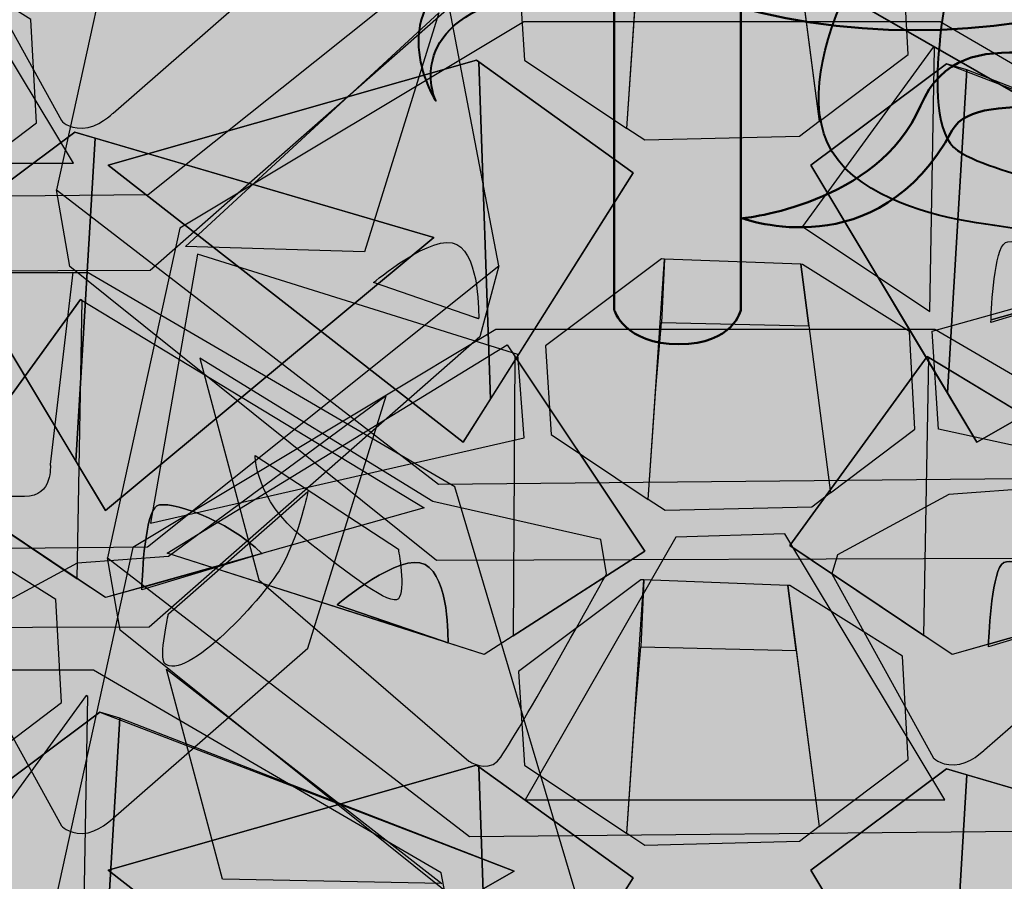
# Model space of a CAD drawing. Units: inches. Extents: x -123 to 718, y 123 to 718.
# Drawn here: x 537 to 583, y 360 to 401 of the extents above; entities that cross this region are included whole.
import ezdxf

# ---------------------------------------------------------------- set-up
doc = ezdxf.new("R2010")
doc.units = ezdxf.units.IN
doc.header["$MEASUREMENT"] = 0
doc.layers.add('Calque 1', color=7, linetype='Continuous')

# ---------------------------------------------------------------- blocks, each defined once
blk = doc.blocks.new('block 3')
at = {"layer": 'Calque 1', "true_color": 0x848484}
h = blk.add_hatch(color=252, dxfattribs=at)
h.dxf.hatch_style = 2
h.paths.add_polyline_path([(556.295, 406.051), (538.942, 416.174), (518.154, 416.174), (500.982, 405.871), (497.366, 389.421), (515.442, 375.503), (542.918, 375.774), (559.548, 389.06)])
h.paths.add_polyline_path([(516.618, 377.491), (499.807, 390.596), (517.25, 395.568), (524.661, 390.235)])
h.paths.add_polyline_path([(517.612, 400.809), (502.609, 405.599), (518.697, 415.451), (525.204, 405.69)])
h.paths.add_polyline_path([(538.58, 414.909), (554.848, 405.057), (539.755, 400.809), (532.072, 405.961)])
h.paths.add_polyline_path([(540.93, 377.491), (533.067, 390.596), (539.484, 395.386), (556.476, 390.415)])
h.paths.add_polyline_path([(524.362, 392.333), (524.734, 397.876), (525.023, 401.171), (532.376, 400.998), (533.469, 392.664), (532.525, 391.952), (525.204, 391.771)])
at = {"layer": 'Calque 1', "true_color": 0x5c5c5c}
h = blk.add_hatch(color=251, dxfattribs=at)
h.dxf.hatch_style = 2
h.paths.add_polyline_path([(537.405, 400.719), (532.072, 404.063), (531.974, 404.067), (533.469, 392.664), (537.676, 395.838)])
at = {"layer": 'Calque 1', "true_color": 0x272727}
h = blk.add_hatch(color=250, dxfattribs=at)
h.dxf.hatch_style = 2
h.paths.add_polyline_path([(539.484, 395.386), (533.067, 390.596), (539.528, 379.827), (540.445, 395.106)])
at = {"layer": 'Calque 1', "true_color": 0x5c5c5c}
h = blk.add_hatch(color=251, dxfattribs=at)
h.dxf.hatch_style = 2
h.paths.add_polyline_path([(556.476, 390.415), (540.445, 395.106), (539.528, 379.827), (540.93, 377.491)])
at = {"layer": 'Calque 1', "true_color": 0x848484}
h = blk.add_hatch(color=252, dxfattribs=at)
h.dxf.hatch_style = 2
h.paths.add_polyline_path([(559.548, 389.06), (558.645, 385.716), (543.009, 371.978), (515.353, 371.887), (497.999, 385.806), (497.366, 389.421), (515.442, 375.503), (542.918, 375.774)])
h = blk.add_hatch(color=252, dxfattribs=at)
h.dxf.hatch_style = 2
edge = h.paths.add_edge_path()
edge.add_spline(control_points=[(539.598, 375.007), (539.598, 375.007), (543.912, 375.322), (543.912, 375.322), (543.912, 375.322), (554.216, 382.914), (554.216, 382.914), (554.216, 382.914), (550.51, 370.984), (550.51, 370.984), (550.51, 370.984), (541.291, 362.94), (541.291, 362.94), (541.291, 362.94), (540.569, 362.217), (539.845, 362.217), (539.123, 362.217), (538.852, 362.578), (538.852, 362.578), (538.852, 362.578), (534.061, 371.255), (534.061, 371.255), (534.061, 371.255), (534.333, 372.159), (534.333, 372.159), (534.333, 372.159), (539.598, 375.007), (539.598, 375.007)], knot_values=[0, 0, 0, 0, 1, 1, 1, 2, 2, 2, 3, 3, 3, 4, 4, 4, 5, 5, 5, 6, 6, 6, 7, 7, 7, 8, 8, 8, 9, 9, 9, 9], degree=3, periodic=1)
edge = h.paths.add_edge_path()
edge.add_spline(control_points=[(543.732, 370.261), (544.682, 369.31), (548.522, 373.424), (549.335, 374.96), (550.148, 376.497), (550.51, 378.395), (550.51, 378.395), (550.51, 378.395), (543.912, 372.61), (543.912, 372.61), (543.912, 372.61), (543.461, 370.531), (543.732, 370.261)], knot_values=[0, 0, 0, 0, 1, 1, 1, 2, 2, 2, 3, 3, 3, 4, 4, 4, 4], degree=3, periodic=1)
at = {"layer": 'Calque 1', "color": 250, "lineweight": 30, "true_color": 0x1a171b}
for points in [[(556.295, 406.051), (538.942, 416.174), (518.154, 416.174), (500.982, 405.871), (497.366, 389.421), (515.442, 375.503), (542.918, 375.774), (559.548, 389.06), (556.295, 406.051)], [(537.405, 400.719), (532.072, 404.063), (531.974, 404.067), (533.469, 392.664), (537.676, 395.838), (537.405, 400.719)], [(539.484, 395.386), (533.067, 390.596), (539.528, 379.827), (540.445, 395.106), (539.484, 395.386)], [(540.93, 377.491), (533.067, 390.596), (539.484, 395.386), (556.476, 390.415), (540.93, 377.491)], [(556.476, 390.415), (540.445, 395.106), (539.528, 379.827), (540.93, 377.491), (556.476, 390.415)]]:
    blk.add_lwpolyline(points, dxfattribs=at)
at = {"layer": 'Calque 1', "color": 250, "lineweight": 25, "true_color": 0x1a171b}
blk.add_lwpolyline([(559.548, 389.06), (558.645, 385.716), (543.009, 371.978), (515.353, 371.887), (497.999, 385.806), (497.366, 389.421), (515.442, 375.503), (542.918, 375.774), (559.548, 389.06)], dxfattribs=at)
for points, knots in [([(539.598, 375.007), (539.598, 375.007), (543.912, 375.322), (543.912, 375.322), (543.912, 375.322), (554.216, 382.914), (554.216, 382.914), (554.216, 382.914), (550.51, 370.984), (550.51, 370.984), (550.51, 370.984), (541.291, 362.94), (541.291, 362.94), (541.291, 362.94), (540.569, 362.217), (539.845, 362.217), (539.123, 362.217), (538.852, 362.578), (538.852, 362.578), (538.852, 362.578), (534.061, 371.255), (534.061, 371.255), (534.061, 371.255), (534.333, 372.159), (534.333, 372.159), (534.333, 372.159), (539.598, 375.007), (539.598, 375.007)], [0, 0, 0, 0, 1, 1, 1, 2, 2, 2, 3, 3, 3, 4, 4, 4, 5, 5, 5, 6, 6, 6, 7, 7, 7, 8, 8, 8, 9, 9, 9, 9]), ([(543.732, 370.261), (544.682, 369.31), (548.522, 373.424), (549.335, 374.96), (550.148, 376.497), (550.51, 378.395), (550.51, 378.395), (550.51, 378.395), (543.912, 372.61), (543.912, 372.61), (543.912, 372.61), (543.461, 370.531), (543.732, 370.261)], [0, 0, 0, 0, 1, 1, 1, 2, 2, 2, 3, 3, 3, 4, 4, 4, 4])]:
    blk.add_open_spline(points, degree=3, knots=knots, dxfattribs=at)
blk = doc.blocks.new('block 4')
at = {"layer": 'Calque 1', "true_color": 0x848484}
h = blk.add_hatch(color=252, dxfattribs=at)
h.dxf.hatch_style = 2
edge = h.paths.add_edge_path()
edge.add_spline(control_points=[(539.598, 408.365), (539.598, 408.365), (543.912, 408.68), (543.912, 408.68), (543.912, 408.68), (554.216, 416.272), (554.216, 416.272), (554.216, 416.272), (550.51, 404.342), (550.51, 404.342), (550.51, 404.342), (541.291, 396.298), (541.291, 396.298), (541.291, 396.298), (540.569, 395.575), (539.845, 395.575), (539.123, 395.575), (538.852, 395.936), (538.852, 395.936), (538.852, 395.936), (534.061, 404.614), (534.061, 404.614), (534.061, 404.614), (534.333, 405.517), (534.333, 405.517), (534.333, 405.517), (539.598, 408.365), (539.598, 408.365)], knot_values=[0, 0, 0, 0, 1, 1, 1, 2, 2, 2, 3, 3, 3, 4, 4, 4, 5, 5, 5, 6, 6, 6, 7, 7, 7, 8, 8, 8, 9, 9, 9, 9], degree=3, periodic=1)
edge = h.paths.add_edge_path()
edge.add_spline(control_points=[(543.732, 403.619), (544.682, 402.669), (548.522, 406.782), (549.335, 408.318), (550.148, 409.855), (550.51, 411.753), (550.51, 411.753), (550.51, 411.753), (543.912, 405.97), (543.912, 405.97), (543.912, 405.97), (543.461, 403.89), (543.732, 403.619)], knot_values=[0, 0, 0, 0, 1, 1, 1, 2, 2, 2, 3, 3, 3, 4, 4, 4, 4], degree=3, periodic=1)
at = {"layer": 'Calque 1', "color": 250, "lineweight": 25, "true_color": 0x1a171b}
blk.add_open_spline([(539.598, 408.365), (539.598, 408.365), (543.912, 408.68), (543.912, 408.68), (543.912, 408.68), (554.216, 416.272), (554.216, 416.272), (554.216, 416.272), (550.51, 404.342), (550.51, 404.342), (550.51, 404.342), (541.291, 396.298), (541.291, 396.298), (541.291, 396.298), (540.569, 395.575), (539.845, 395.575), (539.123, 395.575), (538.852, 395.936), (538.852, 395.936), (538.852, 395.936), (534.061, 404.614), (534.061, 404.614), (534.061, 404.614), (534.333, 405.517), (534.333, 405.517), (534.333, 405.517), (539.598, 408.365), (539.598, 408.365)], degree=3, knots=[0, 0, 0, 0, 1, 1, 1, 2, 2, 2, 3, 3, 3, 4, 4, 4, 5, 5, 5, 6, 6, 6, 7, 7, 7, 8, 8, 8, 9, 9, 9, 9], dxfattribs=at)
blk = doc.blocks.new('block 2')
at = {"layer": 'Calque 1', "true_color": 0x848484}
h = blk.add_hatch(color=252, dxfattribs=at)
h.dxf.hatch_style = 2
h.paths.add_polyline_path([(555.64, 421.143), (539.192, 430.739), (519.488, 430.739), (503.211, 420.972), (499.784, 405.38), (516.918, 392.188), (542.961, 392.444), (558.724, 405.037)])
h.paths.add_polyline_path([(525.372, 408.14), (525.724, 413.393), (525.999, 416.517), (532.969, 416.353), (534.004, 408.454), (533.11, 407.779), (526.17, 407.608)])
at = {"layer": 'Calque 1', "true_color": 0x272727}
h = blk.add_hatch(color=250, dxfattribs=at)
h.dxf.hatch_style = 2
h.paths.add_polyline_path([(519.551, 393.918), (539.414, 393.918), (531.833, 406.503), (526.678, 406.351)])
at = {"layer": 'Calque 1', "true_color": 0x848484}
h = blk.add_hatch(color=252, dxfattribs=at)
h.dxf.hatch_style = 2
h.paths.add_polyline_path([(558.724, 405.037), (557.868, 401.868), (543.047, 388.846), (516.832, 388.76), (500.383, 401.954), (499.784, 405.38), (516.918, 392.188), (542.961, 392.444)])
h = blk.add_hatch(color=252, dxfattribs=at)
h.dxf.hatch_style = 2
h.paths.add_polyline_path([(556.703, 401.032), (553.19, 389.724), (544.721, 389.976)])
h = blk.add_hatch(color=252, dxfattribs=at)
h.dxf.hatch_style = 2
edge = h.paths.add_edge_path()
edge.add_spline(control_points=[(519.445, 388.733), (519.445, 388.733), (520.484, 379.514), (520.484, 379.514), (520.484, 379.514), (520.825, 378.149), (522.096, 378.149), (524.067, 378.149), (535.742, 378.149), (537.107, 378.149), (538.472, 378.149), (538.32, 379.665), (538.32, 379.665), (538.32, 379.665), (539.381, 388.762), (539.381, 388.762), (539.381, 388.762), (519.445, 388.733), (519.445, 388.733)], knot_values=[0, 0, 0, 0, 1, 1, 1, 2, 2, 2, 3, 3, 3, 4, 4, 4, 5, 5, 5, 6, 6, 6, 6], degree=3, periodic=1)
at = {"layer": 'Calque 1', "color": 250, "lineweight": 30, "true_color": 0x1a171b}
for points in [[(555.64, 421.143), (539.192, 430.739), (519.488, 430.739), (503.211, 420.972), (499.784, 405.38), (516.918, 392.188), (542.961, 392.444), (558.724, 405.037), (555.64, 421.143)], [(519.551, 393.918), (539.414, 393.918), (531.833, 406.503), (526.678, 406.351), (519.551, 393.918)]]:
    blk.add_lwpolyline(points, dxfattribs=at)
at = {"layer": 'Calque 1', "color": 250, "lineweight": 25, "true_color": 0x1a171b}
for points in [[(558.724, 405.037), (557.868, 401.868), (543.047, 388.846), (516.832, 388.76), (500.383, 401.954), (499.784, 405.38), (516.918, 392.188), (542.961, 392.444), (558.724, 405.037)], [(556.703, 401.032), (553.19, 389.724), (544.721, 389.976), (556.703, 401.032)]]:
    blk.add_lwpolyline(points, dxfattribs=at)
blk.add_open_spline([(519.445, 388.733), (519.445, 388.733), (520.484, 379.514), (520.484, 379.514), (520.484, 379.514), (520.825, 378.149), (522.096, 378.149), (524.067, 378.149), (535.742, 378.149), (537.107, 378.149), (538.472, 378.149), (538.32, 379.665), (538.32, 379.665), (538.32, 379.665), (539.381, 388.762), (539.381, 388.762), (539.381, 388.762), (519.445, 388.733), (519.445, 388.733)], degree=3, knots=[0, 0, 0, 0, 1, 1, 1, 2, 2, 2, 3, 3, 3, 4, 4, 4, 5, 5, 5, 6, 6, 6, 6], dxfattribs=at)
at = {"layer": 'Calque 1'}
for name in ['block 4', 'block 3']:
    blk.add_blockref(name, (0, 0), dxfattribs=at)
blk = doc.blocks.new('block 6')
at = {"layer": 'Calque 1', "true_color": 0x848484}
h = blk.add_hatch(color=252, dxfattribs=at)
h.dxf.hatch_style = 2
h.paths.add_polyline_path([(597.544, 375.929), (580.191, 386.052), (559.403, 386.052), (542.231, 375.748), (538.615, 359.299), (556.691, 345.38), (584.167, 345.651), (600.797, 358.937)])
h.paths.add_polyline_path([(557.867, 347.369), (541.055, 360.474), (558.499, 365.445), (565.91, 360.113)])
h.paths.add_polyline_path([(558.861, 370.687), (543.858, 375.477), (559.946, 385.328), (566.453, 375.567)])
h.paths.add_polyline_path([(579.829, 384.786), (596.097, 374.935), (581.004, 370.687), (573.321, 375.838)])
h.paths.add_polyline_path([(582.179, 347.369), (574.316, 360.474), (580.733, 365.264), (597.724, 360.293)])
h.paths.add_polyline_path([(565.611, 362.21), (565.983, 367.753), (566.272, 371.048), (573.625, 370.875), (574.717, 362.542), (573.773, 361.829), (566.453, 361.649)])
at = {"layer": 'Calque 1', "true_color": 0x272727}
h = blk.add_hatch(color=250, dxfattribs=at)
h.dxf.hatch_style = 2
edge = h.paths.add_edge_path()
edge.add_spline(control_points=[(559.946, 385.328), (559.946, 385.328), (543.858, 375.477), (543.858, 375.477), (543.858, 375.477), (556.909, 371.31), (556.909, 371.31), (556.909, 371.31), (551.902, 373.037), (551.902, 373.037), (551.902, 373.037), (554.884, 375.567), (556.059, 374.935), (557.209, 374.315), (557.147, 371.359), (557.144, 371.235), (557.144, 371.235), (558.861, 370.687), (558.861, 370.687), (558.861, 370.687), (560.223, 371.562), (560.223, 371.562), (560.223, 371.562), (560.302, 384.793), (560.302, 384.793), (560.302, 384.793), (559.946, 385.328), (559.946, 385.328)], knot_values=[0, 0, 0, 0, 1, 1, 1, 2, 2, 2, 3, 3, 3, 4, 4, 4, 5, 5, 5, 6, 6, 6, 7, 7, 7, 8, 8, 8, 9, 9, 9, 9], degree=3, periodic=1)
at = {"layer": 'Calque 1', "true_color": 0x5c5c5c}
h = blk.add_hatch(color=251, dxfattribs=at)
h.dxf.hatch_style = 2
h.paths.add_polyline_path([(560.302, 384.793), (560.223, 371.562), (566.453, 375.567)])
at = {"layer": 'Calque 1', "true_color": 0x272727}
h = blk.add_hatch(color=250, dxfattribs=at)
h.dxf.hatch_style = 2
h.paths.add_polyline_path([(579.829, 384.786), (573.321, 375.838), (579.669, 371.582), (579.905, 384.74)])
at = {"layer": 'Calque 1', "true_color": 0x5c5c5c}
h = blk.add_hatch(color=251, dxfattribs=at)
h.dxf.hatch_style = 2
edge = h.paths.add_edge_path()
edge.add_spline(control_points=[(583.444, 375.025), (583.97, 375.325), (586.781, 374.395), (588.41, 372.771), (588.41, 372.771), (596.097, 374.935), (596.097, 374.935), (596.097, 374.935), (579.905, 384.74), (579.905, 384.74), (579.905, 384.74), (579.669, 371.582), (579.669, 371.582), (579.669, 371.582), (581.004, 370.687), (581.004, 370.687), (581.004, 370.687), (582.725, 371.171), (582.725, 371.171), (582.748, 371.803), (582.881, 374.703), (583.444, 375.025)], knot_values=[0, 0, 0, 0, 1, 1, 1, 2, 2, 2, 3, 3, 3, 4, 4, 4, 5, 5, 5, 6, 6, 6, 7, 7, 7, 7], degree=3, periodic=1)
at = {"layer": 'Calque 1', "true_color": 0x272727}
h = blk.add_hatch(color=250, dxfattribs=at)
h.dxf.hatch_style = 2
h.paths.add_polyline_path([(566.272, 374.212), (560.487, 369.874), (560.759, 365.445), (565.611, 362.21), (566.415, 374.206)])
at = {"layer": 'Calque 1', "true_color": 0x6c6c6c}
h = blk.add_hatch(color=251, dxfattribs=at)
h.dxf.hatch_style = 2
h.paths.add_polyline_path([(573.625, 370.875), (573.223, 373.944), (566.415, 374.206), (566.272, 371.048)])
at = {"layer": 'Calque 1', "true_color": 0x5c5c5c}
h = blk.add_hatch(color=251, dxfattribs=at)
h.dxf.hatch_style = 2
h.paths.add_polyline_path([(578.653, 370.596), (573.321, 373.94), (573.223, 373.944), (574.717, 362.542), (578.925, 365.715)])
at = {"layer": 'Calque 1', "true_color": 0x848484}
h = blk.add_hatch(color=252, dxfattribs=at)
h.dxf.hatch_style = 2
edge = h.paths.add_edge_path()
edge.add_spline(control_points=[(582.725, 371.171), (582.722, 371.094), (582.721, 371.048), (582.721, 371.048), (582.721, 371.048), (588.415, 372.766), (588.415, 372.766), (588.413, 372.768), (588.411, 372.769), (588.41, 372.771), (588.41, 372.771), (582.725, 371.171), (582.725, 371.171)], knot_values=[0, 0, 0, 0, 1, 1, 1, 2, 2, 2, 3, 3, 3, 4, 4, 4, 4], degree=3, periodic=1)
h = blk.add_hatch(color=252, dxfattribs=at)
h.dxf.hatch_style = 2
edge = h.paths.add_edge_path()
edge.add_spline(control_points=[(557.143, 371.23), (557.143, 371.23), (557.143, 371.232), (557.144, 371.235), (557.144, 371.235), (556.909, 371.31), (556.909, 371.31), (556.909, 371.31), (557.143, 371.23), (557.143, 371.23)], knot_values=[0, 0, 0, 0, 1, 1, 1, 2, 2, 2, 3, 3, 3, 3], degree=3, periodic=1)
at = {"layer": 'Calque 1', "true_color": 0x272727}
h = blk.add_hatch(color=250, dxfattribs=at)
h.dxf.hatch_style = 2
h.paths.add_polyline_path([(558.499, 365.445), (541.055, 360.474), (557.867, 347.369), (559.153, 349.406), (558.608, 365.366)])
at = {"layer": 'Calque 1', "true_color": 0x5c5c5c}
h = blk.add_hatch(color=251, dxfattribs=at)
h.dxf.hatch_style = 2
h.paths.add_polyline_path([(558.608, 365.366), (559.153, 349.406), (565.91, 360.113)])
at = {"layer": 'Calque 1', "true_color": 0x272727}
h = blk.add_hatch(color=250, dxfattribs=at)
h.dxf.hatch_style = 2
h.paths.add_polyline_path([(580.733, 365.264), (574.316, 360.474), (580.777, 349.705), (581.694, 364.983)])
at = {"layer": 'Calque 1', "true_color": 0x5c5c5c}
h = blk.add_hatch(color=251, dxfattribs=at)
h.dxf.hatch_style = 2
h.paths.add_polyline_path([(597.724, 360.293), (581.694, 364.983), (580.777, 349.705), (582.179, 347.369)])
at = {"layer": 'Calque 1', "color": 250, "lineweight": 30, "true_color": 0x1a171b}
for points in [[(597.544, 375.929), (580.191, 386.052), (559.403, 386.052), (542.231, 375.748), (538.615, 359.299), (556.691, 345.38), (584.167, 345.651), (600.797, 358.937), (597.544, 375.929)], [(558.861, 370.687), (543.858, 375.477), (559.946, 385.328), (566.453, 375.567), (558.861, 370.687)], [(560.302, 384.793), (560.223, 371.562), (566.453, 375.567), (560.302, 384.793)], [(579.829, 384.786), (573.321, 375.838), (579.669, 371.582), (579.905, 384.74), (579.829, 384.786)], [(579.829, 384.786), (596.097, 374.935), (581.004, 370.687), (573.321, 375.838), (579.829, 384.786)], [(566.272, 374.212), (560.487, 369.874), (560.759, 365.445), (565.611, 362.21), (566.415, 374.206), (566.272, 374.212)], [(573.625, 370.875), (573.223, 373.944), (566.415, 374.206), (566.272, 371.048), (573.625, 370.875)], [(578.653, 370.596), (573.321, 373.94), (573.223, 373.944), (574.717, 362.542), (578.925, 365.715), (578.653, 370.596)], [(565.611, 362.21), (565.983, 367.753), (566.272, 371.048), (573.625, 370.875), (574.717, 362.542), (573.773, 361.829), (566.453, 361.649), (565.611, 362.21)], [(558.499, 365.445), (541.055, 360.474), (557.867, 347.369), (559.153, 349.406), (558.608, 365.366), (558.499, 365.445)], [(557.867, 347.369), (541.055, 360.474), (558.499, 365.445), (565.91, 360.113), (557.867, 347.369)], [(558.608, 365.366), (559.153, 349.406), (565.91, 360.113), (558.608, 365.366)], [(580.733, 365.264), (574.316, 360.474), (580.777, 349.705), (581.694, 364.983), (580.733, 365.264)], [(582.179, 347.369), (574.316, 360.474), (580.733, 365.264), (597.724, 360.293), (582.179, 347.369)], [(597.724, 360.293), (581.694, 364.983), (580.777, 349.705), (582.179, 347.369), (597.724, 360.293)]]:
    blk.add_lwpolyline(points, dxfattribs=at)
for points, knots in [([(559.946, 385.328), (559.946, 385.328), (543.858, 375.477), (543.858, 375.477), (543.858, 375.477), (556.909, 371.31), (556.909, 371.31), (556.909, 371.31), (551.902, 373.037), (551.902, 373.037), (551.902, 373.037), (554.884, 375.567), (556.059, 374.935), (557.209, 374.315), (557.147, 371.359), (557.144, 371.235), (557.144, 371.235), (558.861, 370.687), (558.861, 370.687), (558.861, 370.687), (560.223, 371.562), (560.223, 371.562), (560.223, 371.562), (560.302, 384.793), (560.302, 384.793), (560.302, 384.793), (559.946, 385.328), (559.946, 385.328)], [0, 0, 0, 0, 1, 1, 1, 2, 2, 2, 3, 3, 3, 4, 4, 4, 5, 5, 5, 6, 6, 6, 7, 7, 7, 8, 8, 8, 9, 9, 9, 9]), ([(583.444, 375.025), (583.97, 375.325), (586.781, 374.395), (588.41, 372.771), (588.41, 372.771), (596.097, 374.935), (596.097, 374.935), (596.097, 374.935), (579.905, 384.74), (579.905, 384.74), (579.905, 384.74), (579.669, 371.582), (579.669, 371.582), (579.669, 371.582), (581.004, 370.687), (581.004, 370.687), (581.004, 370.687), (582.725, 371.171), (582.725, 371.171), (582.748, 371.803), (582.881, 374.703), (583.444, 375.025)], [0, 0, 0, 0, 1, 1, 1, 2, 2, 2, 3, 3, 3, 4, 4, 4, 5, 5, 5, 6, 6, 6, 7, 7, 7, 7]), ([(556.059, 374.935), (554.884, 375.567), (551.902, 373.037), (551.902, 373.037), (551.902, 373.037), (556.909, 371.31), (556.909, 371.31), (556.909, 371.31), (557.144, 371.235), (557.144, 371.235), (557.147, 371.359), (557.209, 374.315), (556.059, 374.935)], [0, 0, 0, 0, 1, 1, 1, 2, 2, 2, 3, 3, 3, 4, 4, 4, 4]), ([(583.444, 375.025), (582.881, 374.703), (582.748, 371.803), (582.725, 371.171), (582.725, 371.171), (588.41, 372.771), (588.41, 372.771), (586.781, 374.395), (583.97, 375.325), (583.444, 375.025)], [0, 0, 0, 0, 1, 1, 1, 2, 2, 2, 3, 3, 3, 3]), ([(582.725, 371.171), (582.722, 371.094), (582.721, 371.048), (582.721, 371.048), (582.721, 371.048), (588.415, 372.766), (588.415, 372.766), (588.413, 372.768), (588.411, 372.769), (588.41, 372.771), (588.41, 372.771), (582.725, 371.171), (582.725, 371.171)], [0, 0, 0, 0, 1, 1, 1, 2, 2, 2, 3, 3, 3, 4, 4, 4, 4]), ([(557.143, 371.23), (557.143, 371.23), (557.143, 371.232), (557.144, 371.235), (557.144, 371.235), (556.909, 371.31), (556.909, 371.31), (556.909, 371.31), (557.143, 371.23), (557.143, 371.23)], [0, 0, 0, 0, 1, 1, 1, 2, 2, 2, 3, 3, 3, 3])]:
    blk.add_open_spline(points, degree=3, knots=knots, dxfattribs=at)
blk = doc.blocks.new('block 7')
at = {"layer": 'Calque 1', "true_color": 0x848484}
h = blk.add_hatch(color=252, dxfattribs=at)
h.dxf.hatch_style = 2
h.paths.add_polyline_path([(597.544, 409.287), (580.191, 419.41), (559.403, 419.41), (542.231, 409.107), (538.615, 392.657), (556.691, 378.739), (584.167, 379.01), (603.362, 389.731)])
h.paths.add_polyline_path([(557.867, 380.727), (541.055, 393.832), (558.499, 398.803), (565.91, 393.471)])
h.paths.add_polyline_path([(558.861, 404.045), (543.858, 408.835), (559.946, 418.687), (566.453, 408.925)])
h.paths.add_polyline_path([(579.829, 418.144), (596.097, 408.293), (581.004, 404.045), (573.321, 409.197)])
h.paths.add_polyline_path([(582.179, 380.727), (574.316, 393.832), (580.733, 398.622), (600.344, 391.106)])
h.paths.add_polyline_path([(565.611, 395.568), (565.983, 401.111), (566.272, 404.406), (573.625, 404.234), (574.717, 395.9), (573.773, 395.188), (566.453, 395.007)])
at = {"layer": 'Calque 1', "true_color": 0x272727}
h = blk.add_hatch(color=250, dxfattribs=at)
h.dxf.hatch_style = 2
h.paths.add_polyline_path([(566.272, 407.57), (560.487, 403.232), (560.759, 398.803), (565.611, 395.568), (566.415, 407.565)])
at = {"layer": 'Calque 1', "true_color": 0x5c5c5c}
h = blk.add_hatch(color=251, dxfattribs=at)
h.dxf.hatch_style = 2
h.paths.add_polyline_path([(578.653, 403.955), (573.321, 407.298), (573.223, 407.303), (574.717, 395.9), (578.925, 399.074)])
at = {"layer": 'Calque 1', "true_color": 0x272727}
h = blk.add_hatch(color=250, dxfattribs=at)
h.dxf.hatch_style = 2
h.paths.add_polyline_path([(558.499, 398.803), (541.055, 393.832), (557.867, 380.727), (559.153, 382.764), (558.608, 398.725)])
at = {"layer": 'Calque 1', "true_color": 0x5c5c5c}
h = blk.add_hatch(color=251, dxfattribs=at)
h.dxf.hatch_style = 2
h.paths.add_polyline_path([(558.608, 398.725), (559.153, 382.764), (565.91, 393.471)])
at = {"layer": 'Calque 1', "true_color": 0x272727}
h = blk.add_hatch(color=250, dxfattribs=at)
h.dxf.hatch_style = 2
h.paths.add_polyline_path([(580.733, 398.622), (574.316, 393.832), (580.777, 383.063), (581.694, 398.341)])
at = {"layer": 'Calque 1', "true_color": 0x5c5c5c}
h = blk.add_hatch(color=251, dxfattribs=at)
h.dxf.hatch_style = 2
h.paths.add_polyline_path([(600.344, 391.106), (581.694, 398.341), (580.777, 383.063), (582.179, 380.727)])
at = {"layer": 'Calque 1', "true_color": 0x848484}
h = blk.add_hatch(color=252, dxfattribs=at)
h.dxf.hatch_style = 2
h.paths.add_polyline_path([(603.362, 389.731), (602.458, 386.387), (584.258, 375.214), (556.601, 375.123), (539.248, 389.042), (538.615, 392.657), (556.691, 378.739), (584.167, 379.01)])
h = blk.add_hatch(color=252, dxfattribs=at)
h.dxf.hatch_style = 2
edge = h.paths.add_edge_path()
edge.add_spline(control_points=[(580.847, 378.243), (580.847, 378.243), (585.161, 378.558), (585.161, 378.558), (585.161, 378.558), (595.464, 386.15), (595.464, 386.15), (595.464, 386.15), (591.759, 374.219), (591.759, 374.219), (591.759, 374.219), (582.54, 366.175), (582.54, 366.175), (582.54, 366.175), (581.817, 365.453), (581.094, 365.453), (580.372, 365.453), (580.1, 365.814), (580.1, 365.814), (580.1, 365.814), (575.31, 374.491), (575.31, 374.491), (575.31, 374.491), (575.581, 375.395), (575.581, 375.395), (575.581, 375.395), (580.847, 378.243), (580.847, 378.243)], knot_values=[0, 0, 0, 0, 1, 1, 1, 2, 2, 2, 3, 3, 3, 4, 4, 4, 5, 5, 5, 6, 6, 6, 7, 7, 7, 8, 8, 8, 9, 9, 9, 9], degree=3, periodic=1)
edge = h.paths.add_edge_path()
edge.add_spline(control_points=[(584.98, 373.496), (585.931, 372.547), (589.771, 376.66), (590.584, 378.196), (591.397, 379.733), (591.759, 381.631), (591.759, 381.631), (591.759, 381.631), (585.161, 375.847), (585.161, 375.847), (585.161, 375.847), (584.71, 373.768), (584.98, 373.496)], knot_values=[0, 0, 0, 0, 1, 1, 1, 2, 2, 2, 3, 3, 3, 4, 4, 4, 4], degree=3, periodic=1)
h = blk.add_hatch(color=252, dxfattribs=at)
h.dxf.hatch_style = 2
edge = h.paths.add_edge_path()
edge.add_spline(control_points=[(556.42, 377.925), (556.42, 377.925), (564.374, 376.118), (564.374, 376.118), (564.374, 376.118), (564.645, 374.491), (564.645, 374.491), (564.645, 374.491), (560.036, 366.175), (559.494, 365.634), (558.951, 365.091), (558.138, 365.634), (558.138, 365.634), (558.138, 365.634), (548.196, 374.219), (548.196, 374.219), (548.196, 374.219), (545.394, 384.704), (545.394, 384.704), (545.394, 384.704), (556.42, 377.925), (556.42, 377.925)], knot_values=[0, 0, 0, 0, 1, 1, 1, 2, 2, 2, 3, 3, 3, 4, 4, 4, 5, 5, 5, 6, 6, 6, 7, 7, 7, 7], degree=3, periodic=1)
edge = h.paths.add_edge_path()
edge.add_spline(control_points=[(548.015, 380.094), (548.015, 380.094), (548.015, 378.015), (550.275, 376.208), (552.534, 374.4), (554.432, 372.955), (554.794, 373.316), (555.155, 373.678), (554.794, 375.666), (554.794, 375.666), (554.794, 375.666), (548.015, 380.094), (548.015, 380.094)], knot_values=[0, 0, 0, 0, 1, 1, 1, 2, 2, 2, 3, 3, 3, 4, 4, 4, 4], degree=3, periodic=1)
at = {"layer": 'Calque 1', "color": 250, "lineweight": 30, "true_color": 0x1a171b}
for points in [[(597.544, 409.287), (580.191, 419.41), (559.403, 419.41), (542.231, 409.107), (538.615, 392.657), (556.691, 378.739), (584.167, 379.01), (603.362, 389.731), (597.544, 409.287)], [(566.272, 407.57), (560.487, 403.232), (560.759, 398.803), (565.611, 395.568), (566.415, 407.565), (566.272, 407.57)], [(578.653, 403.955), (573.321, 407.298), (573.223, 407.303), (574.717, 395.9), (578.925, 399.074), (578.653, 403.955)], [(565.611, 395.568), (565.983, 401.111), (566.272, 404.406), (573.625, 404.234), (574.717, 395.9), (573.773, 395.188), (566.453, 395.007), (565.611, 395.568)], [(558.499, 398.803), (541.055, 393.832), (557.867, 380.727), (559.153, 382.764), (558.608, 398.725), (558.499, 398.803)], [(557.867, 380.727), (541.055, 393.832), (558.499, 398.803), (565.91, 393.471), (557.867, 380.727)], [(558.608, 398.725), (559.153, 382.764), (565.91, 393.471), (558.608, 398.725)], [(580.733, 398.622), (574.316, 393.832), (580.777, 383.063), (581.694, 398.341), (580.733, 398.622)], [(582.179, 380.727), (574.316, 393.832), (580.733, 398.622), (600.344, 391.106), (582.179, 380.727)], [(600.344, 391.106), (581.694, 398.341), (580.777, 383.063), (582.179, 380.727), (600.344, 391.106)]]:
    blk.add_lwpolyline(points, dxfattribs=at)
at = {"layer": 'Calque 1', "color": 250, "lineweight": 25, "true_color": 0x1a171b}
blk.add_lwpolyline([(603.362, 389.731), (602.458, 386.387), (584.258, 375.214), (556.601, 375.123), (539.248, 389.042), (538.615, 392.657), (556.691, 378.739), (584.167, 379.01), (603.362, 389.731)], dxfattribs=at)
for points, knots in [([(580.847, 378.243), (580.847, 378.243), (585.161, 378.558), (585.161, 378.558), (585.161, 378.558), (595.464, 386.15), (595.464, 386.15), (595.464, 386.15), (591.759, 374.219), (591.759, 374.219), (591.759, 374.219), (582.54, 366.175), (582.54, 366.175), (582.54, 366.175), (581.817, 365.453), (581.094, 365.453), (580.372, 365.453), (580.1, 365.814), (580.1, 365.814), (580.1, 365.814), (575.31, 374.491), (575.31, 374.491), (575.31, 374.491), (575.581, 375.395), (575.581, 375.395), (575.581, 375.395), (580.847, 378.243), (580.847, 378.243)], [0, 0, 0, 0, 1, 1, 1, 2, 2, 2, 3, 3, 3, 4, 4, 4, 5, 5, 5, 6, 6, 6, 7, 7, 7, 8, 8, 8, 9, 9, 9, 9]), ([(556.42, 377.925), (556.42, 377.925), (564.374, 376.118), (564.374, 376.118), (564.374, 376.118), (564.645, 374.491), (564.645, 374.491), (564.645, 374.491), (560.036, 366.175), (559.494, 365.634), (558.951, 365.091), (558.138, 365.634), (558.138, 365.634), (558.138, 365.634), (548.196, 374.219), (548.196, 374.219), (548.196, 374.219), (545.394, 384.704), (545.394, 384.704), (545.394, 384.704), (556.42, 377.925), (556.42, 377.925)], [0, 0, 0, 0, 1, 1, 1, 2, 2, 2, 3, 3, 3, 4, 4, 4, 5, 5, 5, 6, 6, 6, 7, 7, 7, 7]), ([(548.015, 380.094), (548.015, 380.094), (548.015, 378.015), (550.275, 376.208), (552.534, 374.4), (554.432, 372.955), (554.794, 373.316), (555.155, 373.678), (554.794, 375.666), (554.794, 375.666), (554.794, 375.666), (548.015, 380.094), (548.015, 380.094)], [0, 0, 0, 0, 1, 1, 1, 2, 2, 2, 3, 3, 3, 4, 4, 4, 4])]:
    blk.add_open_spline(points, degree=3, knots=knots, dxfattribs=at)
blk = doc.blocks.new('block 5')
at = {"layer": 'Calque 1', "true_color": 0x848484}
h = blk.add_hatch(color=252, dxfattribs=at)
h.dxf.hatch_style = 2
h.paths.add_polyline_path([(596.889, 391.021), (580.441, 400.616), (560.737, 400.616), (544.459, 390.849), (541.033, 375.257), (558.167, 362.065), (584.21, 362.321), (599.973, 374.915)])
h.paths.add_polyline_path([(566.621, 378.017), (566.973, 383.271), (567.247, 386.394), (574.218, 386.231), (575.253, 378.331), (574.358, 377.656), (567.419, 377.485)])
at = {"layer": 'Calque 1', "true_color": 0x272727}
h = blk.add_hatch(color=250, dxfattribs=at)
h.dxf.hatch_style = 2
h.paths.add_polyline_path([(580.098, 399.416), (573.929, 390.935), (579.947, 386.9), (580.171, 399.373)])
h = blk.add_hatch(color=250, dxfattribs=at)
h.dxf.hatch_style = 2
h.paths.add_polyline_path([(580.057, 385.984), (595.32, 390.229), (598.05, 377.492), (580.36, 381.333)])
h = blk.add_hatch(color=250, dxfattribs=at)
h.dxf.hatch_style = 2
h.paths.add_polyline_path([(543.059, 376.886), (560.749, 380.929), (560.446, 384.872), (545.282, 389.622)])
h = blk.add_hatch(color=250, dxfattribs=at)
h.dxf.hatch_style = 2
h.paths.add_polyline_path([(567.247, 389.394), (561.765, 385.281), (562.022, 381.083), (566.621, 378.017), (567.384, 389.387)])
at = {"layer": 'Calque 1', "true_color": 0x6c6c6c}
h = blk.add_hatch(color=251, dxfattribs=at)
h.dxf.hatch_style = 2
h.paths.add_polyline_path([(574.218, 386.231), (573.836, 389.14), (567.384, 389.387), (567.247, 386.394)])
at = {"layer": 'Calque 1', "true_color": 0x5c5c5c}
h = blk.add_hatch(color=251, dxfattribs=at)
h.dxf.hatch_style = 2
h.paths.add_polyline_path([(578.984, 385.966), (573.929, 389.136), (573.836, 389.14), (575.253, 378.331), (579.241, 381.34)])
at = {"layer": 'Calque 1', "true_color": 0x848484}
h = blk.add_hatch(color=252, dxfattribs=at)
h.dxf.hatch_style = 2
edge = h.paths.add_edge_path()
edge.add_spline(control_points=[(582.843, 386.511), (582.841, 386.438), (582.839, 386.394), (582.839, 386.394), (582.839, 386.394), (588.237, 388.023), (588.237, 388.023), (588.235, 388.024), (588.233, 388.025), (588.231, 388.028), (588.231, 388.028), (582.843, 386.511), (582.843, 386.511)], knot_values=[0, 0, 0, 0, 1, 1, 1, 2, 2, 2, 3, 3, 3, 4, 4, 4, 4], degree=3, periodic=1)
h = blk.add_hatch(color=252, dxfattribs=at)
h.dxf.hatch_style = 2
edge = h.paths.add_edge_path()
edge.add_spline(control_points=[(558.595, 386.566), (558.595, 386.566), (558.595, 386.57), (558.595, 386.571), (558.595, 386.571), (558.373, 386.642), (558.373, 386.642), (558.373, 386.642), (558.595, 386.566), (558.595, 386.566)], knot_values=[0, 0, 0, 0, 1, 1, 1, 2, 2, 2, 3, 3, 3, 3], degree=3, periodic=1)
at = {"layer": 'Calque 1', "true_color": 0x272727}
h = blk.add_hatch(color=250, dxfattribs=at)
h.dxf.hatch_style = 2
h.paths.add_polyline_path([(560.8, 363.796), (580.663, 363.796), (573.082, 376.381), (567.926, 376.229)])
at = {"layer": 'Calque 1', "true_color": 0x848484}
h = blk.add_hatch(color=252, dxfattribs=at)
h.dxf.hatch_style = 2
h.paths.add_polyline_path([(599.973, 374.915), (599.117, 371.745), (584.295, 358.723), (558.081, 358.637), (541.632, 371.831), (541.033, 375.257), (558.167, 362.065), (584.21, 362.321)])
h = blk.add_hatch(color=252, dxfattribs=at)
h.dxf.hatch_style = 2
h.paths.add_polyline_path([(556.857, 359.853), (546.475, 360.056), (543.819, 369.993)])
at = {"layer": 'Calque 1', "color": 250, "lineweight": 30, "true_color": 0x1a171b}
for points in [[(596.889, 391.021), (580.441, 400.616), (560.737, 400.616), (544.459, 390.849), (541.033, 375.257), (558.167, 362.065), (584.21, 362.321), (599.973, 374.915), (596.889, 391.021)], [(580.098, 399.416), (573.929, 390.935), (579.947, 386.9), (580.171, 399.373), (580.098, 399.416)], [(580.057, 385.984), (595.32, 390.229), (598.05, 377.492), (580.36, 381.333), (580.057, 385.984)], [(543.059, 376.886), (560.749, 380.929), (560.446, 384.872), (545.282, 389.622), (543.059, 376.886)], [(567.247, 389.394), (561.765, 385.281), (562.022, 381.083), (566.621, 378.017), (567.384, 389.387), (567.247, 389.394)], [(574.218, 386.231), (573.836, 389.14), (567.384, 389.387), (567.247, 386.394), (574.218, 386.231)], [(578.984, 385.966), (573.929, 389.136), (573.836, 389.14), (575.253, 378.331), (579.241, 381.34), (578.984, 385.966)], [(566.621, 378.017), (566.973, 383.271), (567.247, 386.394), (574.218, 386.231), (575.253, 378.331), (574.358, 377.656), (567.419, 377.485), (566.621, 378.017)], [(560.8, 363.796), (580.663, 363.796), (573.082, 376.381), (567.926, 376.229), (560.8, 363.796)]]:
    blk.add_lwpolyline(points, dxfattribs=at)
at = {"layer": 'Calque 1', "color": 250, "lineweight": 25, "true_color": 0x1a171b}
for points in [[(599.973, 374.915), (599.117, 371.745), (584.295, 358.723), (558.081, 358.637), (541.632, 371.831), (541.033, 375.257), (558.167, 362.065), (584.21, 362.321), (599.973, 374.915)], [(556.857, 359.853), (546.475, 360.056), (543.819, 369.993), (556.857, 359.853)]]:
    blk.add_lwpolyline(points, dxfattribs=at)
at = {"layer": 'Calque 1', "color": 250, "lineweight": 30, "true_color": 0x1a171b}
for points, knots in [([(557.567, 390.078), (556.453, 390.678), (553.626, 388.279), (553.626, 388.279), (553.626, 388.279), (558.373, 386.642), (558.373, 386.642), (558.373, 386.642), (558.595, 386.571), (558.595, 386.571), (558.598, 386.689), (558.657, 389.491), (557.567, 390.078)], [0, 0, 0, 0, 1, 1, 1, 2, 2, 2, 3, 3, 3, 4, 4, 4, 4]), ([(583.525, 390.164), (582.99, 389.859), (582.864, 387.11), (582.843, 386.511), (582.843, 386.511), (588.231, 388.028), (588.231, 388.028), (586.688, 389.566), (584.024, 390.449), (583.525, 390.164)], [0, 0, 0, 0, 1, 1, 1, 2, 2, 2, 3, 3, 3, 3]), ([(582.843, 386.511), (582.841, 386.438), (582.839, 386.394), (582.839, 386.394), (582.839, 386.394), (588.237, 388.023), (588.237, 388.023), (588.235, 388.024), (588.233, 388.025), (588.231, 388.028), (588.231, 388.028), (582.843, 386.511), (582.843, 386.511)], [0, 0, 0, 0, 1, 1, 1, 2, 2, 2, 3, 3, 3, 4, 4, 4, 4]), ([(558.595, 386.566), (558.595, 386.566), (558.595, 386.57), (558.595, 386.571), (558.595, 386.571), (558.373, 386.642), (558.373, 386.642), (558.373, 386.642), (558.595, 386.566), (558.595, 386.566)], [0, 0, 0, 0, 1, 1, 1, 2, 2, 2, 3, 3, 3, 3])]:
    blk.add_open_spline(points, degree=3, knots=knots, dxfattribs=at)
at = {"layer": 'Calque 1'}
for name in ['block 7', 'block 6']:
    blk.add_blockref(name, (0, 0), dxfattribs=at)
blk = doc.blocks.new('block 36')
at = {"layer": 'Calque 1', "true_color": 0x848484}
h = blk.add_hatch(color=252, dxfattribs=at)
h.dxf.hatch_style = 2
h.paths.add_polyline_path([(557.47, 378.615), (540.117, 388.738), (519.33, 388.738), (502.157, 378.434), (498.542, 361.985), (516.618, 348.067), (544.094, 348.338), (563.288, 359.059)])
h.paths.add_polyline_path([(517.793, 350.055), (500.982, 363.159), (518.426, 368.131), (525.836, 362.798)])
h.paths.add_polyline_path([(518.787, 373.373), (503.784, 378.163), (519.872, 388.014), (526.379, 378.253)])
h.paths.add_polyline_path([(539.755, 387.472), (556.024, 377.62), (540.931, 373.373), (533.248, 378.524)])
h.paths.add_polyline_path([(542.105, 350.055), (534.242, 363.159), (540.659, 367.95), (560.271, 360.434)])
h.paths.add_polyline_path([(525.538, 364.896), (525.91, 370.439), (526.198, 373.734), (533.552, 373.561), (534.644, 365.228), (533.7, 364.515), (526.379, 364.335)])
at = {"layer": 'Calque 1', "true_color": 0x272727}
h = blk.add_hatch(color=250, dxfattribs=at)
h.dxf.hatch_style = 2
h.paths.add_polyline_path([(539.755, 387.472), (533.248, 378.524), (539.596, 374.267), (539.832, 387.426)])
at = {"layer": 'Calque 1', "true_color": 0x5c5c5c}
h = blk.add_hatch(color=251, dxfattribs=at)
h.dxf.hatch_style = 2
edge = h.paths.add_edge_path()
edge.add_spline(control_points=[(543.371, 377.711), (543.896, 378.012), (546.708, 377.08), (548.336, 375.457), (548.336, 375.457), (556.024, 377.62), (556.024, 377.62), (556.024, 377.62), (539.832, 387.426), (539.832, 387.426), (539.832, 387.426), (539.596, 374.267), (539.596, 374.267), (539.596, 374.267), (540.931, 373.373), (540.931, 373.373), (540.931, 373.373), (542.652, 373.857), (542.652, 373.857), (542.674, 374.488), (542.808, 377.389), (543.371, 377.711)], knot_values=[0, 0, 0, 0, 1, 1, 1, 2, 2, 2, 3, 3, 3, 4, 4, 4, 5, 5, 5, 6, 6, 6, 7, 7, 7, 7], degree=3, periodic=1)
h = blk.add_hatch(color=251, dxfattribs=at)
h.dxf.hatch_style = 2
h.paths.add_polyline_path([(538.58, 373.283), (533.248, 376.626), (533.15, 376.63), (534.644, 365.228), (538.852, 368.401)])
at = {"layer": 'Calque 1', "true_color": 0x848484}
h = blk.add_hatch(color=252, dxfattribs=at)
h.dxf.hatch_style = 2
edge = h.paths.add_edge_path()
edge.add_spline(control_points=[(542.652, 373.857), (542.649, 373.78), (542.648, 373.734), (542.648, 373.734), (542.648, 373.734), (548.342, 375.452), (548.342, 375.452), (548.34, 375.453), (548.338, 375.455), (548.336, 375.457), (548.336, 375.457), (542.652, 373.857), (542.652, 373.857)], knot_values=[0, 0, 0, 0, 1, 1, 1, 2, 2, 2, 3, 3, 3, 4, 4, 4, 4], degree=3, periodic=1)
at = {"layer": 'Calque 1', "true_color": 0x272727}
h = blk.add_hatch(color=250, dxfattribs=at)
h.dxf.hatch_style = 2
h.paths.add_polyline_path([(540.659, 367.95), (534.242, 363.159), (540.704, 352.391), (541.62, 367.669)])
at = {"layer": 'Calque 1', "true_color": 0x5c5c5c}
h = blk.add_hatch(color=251, dxfattribs=at)
h.dxf.hatch_style = 2
h.paths.add_polyline_path([(560.271, 360.434), (541.62, 367.669), (540.704, 352.391), (542.105, 350.055)])
at = {"layer": 'Calque 1', "color": 250, "lineweight": 30, "true_color": 0x1a171b}
for points in [[(557.47, 378.615), (540.117, 388.738), (519.33, 388.738), (502.157, 378.434), (498.542, 361.985), (516.618, 348.067), (544.094, 348.338), (563.288, 359.059), (557.47, 378.615)], [(539.755, 387.472), (533.248, 378.524), (539.596, 374.267), (539.832, 387.426), (539.755, 387.472)], [(539.755, 387.472), (556.024, 377.62), (540.931, 373.373), (533.248, 378.524), (539.755, 387.472)], [(538.58, 373.283), (533.248, 376.626), (533.15, 376.63), (534.644, 365.228), (538.852, 368.401), (538.58, 373.283)], [(540.659, 367.95), (534.242, 363.159), (540.704, 352.391), (541.62, 367.669), (540.659, 367.95)], [(542.105, 350.055), (534.242, 363.159), (540.659, 367.95), (560.271, 360.434), (542.105, 350.055)], [(560.271, 360.434), (541.62, 367.669), (540.704, 352.391), (542.105, 350.055), (560.271, 360.434)]]:
    blk.add_lwpolyline(points, dxfattribs=at)
for points, knots in [([(543.371, 377.711), (543.896, 378.012), (546.708, 377.08), (548.336, 375.457), (548.336, 375.457), (556.024, 377.62), (556.024, 377.62), (556.024, 377.62), (539.832, 387.426), (539.832, 387.426), (539.832, 387.426), (539.596, 374.267), (539.596, 374.267), (539.596, 374.267), (540.931, 373.373), (540.931, 373.373), (540.931, 373.373), (542.652, 373.857), (542.652, 373.857), (542.674, 374.488), (542.808, 377.389), (543.371, 377.711)], [0, 0, 0, 0, 1, 1, 1, 2, 2, 2, 3, 3, 3, 4, 4, 4, 5, 5, 5, 6, 6, 6, 7, 7, 7, 7]), ([(543.371, 377.711), (542.808, 377.389), (542.674, 374.488), (542.652, 373.857), (542.652, 373.857), (548.336, 375.457), (548.336, 375.457), (546.708, 377.08), (543.896, 378.012), (543.371, 377.711)], [0, 0, 0, 0, 1, 1, 1, 2, 2, 2, 3, 3, 3, 3]), ([(542.652, 373.857), (542.649, 373.78), (542.648, 373.734), (542.648, 373.734), (542.648, 373.734), (548.342, 375.452), (548.342, 375.452), (548.34, 375.453), (548.338, 375.455), (548.336, 375.457), (548.336, 375.457), (542.652, 373.857), (542.652, 373.857)], [0, 0, 0, 0, 1, 1, 1, 2, 2, 2, 3, 3, 3, 4, 4, 4, 4])]:
    blk.add_open_spline(points, degree=3, knots=knots, dxfattribs=at)
blk = doc.blocks.new('block 34')
at = {"layer": 'Calque 1', "true_color": 0x848484}
h = blk.add_hatch(color=252, dxfattribs=at)
h.dxf.hatch_style = 2
h.paths.add_polyline_path([(556.816, 360.348), (540.367, 369.944), (520.663, 369.944), (504.386, 360.177), (500.959, 344.585), (518.093, 331.393), (544.137, 331.649), (559.9, 344.242)])
h.paths.add_polyline_path([(526.547, 347.345), (526.9, 352.599), (527.174, 355.722), (534.144, 355.558), (535.179, 347.659), (534.285, 346.984), (527.345, 346.813)])
at = {"layer": 'Calque 1', "true_color": 0x272727}
h = blk.add_hatch(color=250, dxfattribs=at)
h.dxf.hatch_style = 2
h.paths.add_polyline_path([(540.025, 368.743), (533.856, 360.262), (539.874, 356.228), (540.097, 368.7)])
at = {"layer": 'Calque 1', "color": 250, "lineweight": 30, "true_color": 0x1a171b}
for points in [[(556.816, 360.348), (540.367, 369.944), (520.663, 369.944), (504.386, 360.177), (500.959, 344.585), (518.093, 331.393), (544.137, 331.649), (559.9, 344.242), (556.816, 360.348)], [(540.025, 368.743), (533.856, 360.262), (539.874, 356.228), (540.097, 368.7), (540.025, 368.743)]]:
    blk.add_lwpolyline(points, dxfattribs=at)
at = {"layer": 'Calque 1'}
blk.add_blockref('block 36', (0, 0), dxfattribs=at)

msp = doc.modelspace()

# ---------------------------------------------------------------- hatches: boundary and pattern name
at = {"layer": 'Calque 1', "true_color": 0x1ea51e}
h = msp.add_hatch(color=84, dxfattribs=at)
h.dxf.hatch_style = 2
edge = h.paths.add_edge_path()
edge.add_spline(control_points=[(605.844, 417.536), (605.844, 417.536), (616.162, 421.623), (616.162, 431.089), (616.162, 442.437), (599.758, 453.196), (582.178, 453.196), (564.598, 453.196), (556.013, 447.259), (556.013, 447.259), (556.013, 447.259), (553.345, 445.26), (553.345, 445.26), (553.345, 445.26), (480.262, 491.467), (480.262, 491.467), (480.262, 491.467), (522.641, 512.586), (522.641, 512.586), (522.641, 512.586), (685.452, 422.758), (685.452, 422.758), (685.452, 422.758), (648.268, 393.467), (648.268, 393.467), (648.268, 393.467), (605.844, 417.536), (605.844, 417.536)], knot_values=[0, 0, 0, 0, 1, 1, 1, 2, 2, 2, 3, 3, 3, 4, 4, 4, 5, 5, 5, 6, 6, 6, 7, 7, 7, 8, 8, 8, 9, 9, 9, 9], degree=3, periodic=1)
at = {"layer": 'Calque 1', "true_color": 0xb7b700}
h = msp.add_hatch(color=52, dxfattribs=at)
h.dxf.hatch_style = 2
h.paths.add_polyline_path([(605.603, 384.88), (544.572, 419.805), (575.91, 437.357), (631.737, 401.461)])
at = {"layer": 'Calque 1', "true_color": 0xd1b58c}
h = msp.add_hatch(color=43, dxfattribs=at)
h.dxf.hatch_style = 2
h.paths.add_polyline_path([(448.865, 350.53), (572.328, 259.284), (685.452, 349.296), (563.771, 430.016)])
at = {"layer": 'Calque 1', "true_color": 0xb17851}
h = msp.add_hatch(color=35, dxfattribs=at)
h.dxf.hatch_style = 2
edge = h.paths.add_edge_path()
edge.add_spline(control_points=[(571.007, 386.991), (571.007, 386.991), (571.007, 402.161), (571.007, 402.161), (571.007, 402.161), (570.398, 402.393), (568.634, 403.451), (566.365, 404.812), (565.009, 406.482), (565.009, 406.482), (565.009, 406.482), (565.009, 386.991), (565.009, 386.991), (565.009, 386.991), (565.495, 385.354), (568.074, 385.354), (570.653, 385.354), (571.007, 386.991), (571.007, 386.991)], knot_values=[0, 0, 0, 0, 1, 1, 1, 2, 2, 2, 3, 3, 3, 4, 4, 4, 5, 5, 5, 6, 6, 6, 6], degree=3, periodic=1)

# ---------------------------------------------------------------- linework, layer by layer
at = {"layer": 'Calque 1', "color": 250, "lineweight": 35, "true_color": 0x1a171b}
msp.add_lwpolyline([(605.603, 384.88), (544.572, 419.805), (575.91, 437.357), (631.737, 401.461), (605.603, 384.88)], dxfattribs=at)
msp.add_open_spline([(605.844, 417.536), (605.844, 417.536), (616.162, 421.623), (616.162, 431.089), (616.162, 442.437), (599.758, 453.196), (582.178, 453.196), (564.598, 453.196), (556.013, 447.259), (556.013, 447.259), (556.013, 447.259), (553.345, 445.26), (553.345, 445.26), (553.345, 445.26), (480.262, 491.467), (480.262, 491.467), (480.262, 491.467), (522.641, 512.586), (522.641, 512.586), (522.641, 512.586), (685.452, 422.758), (685.452, 422.758), (685.452, 422.758), (648.268, 393.467), (648.268, 393.467), (648.268, 393.467), (605.844, 417.536), (605.844, 417.536)], degree=3, knots=[0, 0, 0, 0, 1, 1, 1, 2, 2, 2, 3, 3, 3, 4, 4, 4, 5, 5, 5, 6, 6, 6, 7, 7, 7, 8, 8, 8, 9, 9, 9, 9], dxfattribs=at)
at = {"layer": 'Calque 1', "color": 250, "lineweight": 50, "true_color": 0x1a171b}
for points, knots in [([(603.746, 418.417), (603.746, 408.363), (592.778, 400.213), (579.249, 400.213), (565.721, 400.213), (554.754, 408.363), (554.754, 418.417), (554.754, 428.471), (565.721, 436.621), (579.249, 436.621), (592.778, 436.621), (603.746, 428.471), (603.746, 418.417)], [0, 0, 0, 0, 1, 1, 1, 2, 2, 2, 3, 3, 3, 4, 4, 4, 4]), ([(591.644, 410.015), (591.644, 410.015), (595.758, 401.977), (591.309, 399.793), (586.859, 397.608), (581.542, 401.33), (579.504, 396.633), (577.465, 391.937), (571.085, 391.317), (571.085, 391.317), (571.085, 391.317), (577.475, 388.918), (581.01, 395.481), (582.251, 397.785), (589.163, 395.304), (592.353, 398.051), (595.543, 400.799), (598.379, 408.863), (595.543, 410.724), (592.708, 412.585), (591.644, 410.015), (591.644, 410.015)], [0, 0, 0, 0, 1, 1, 1, 2, 2, 2, 3, 3, 3, 4, 4, 4, 5, 5, 5, 6, 6, 6, 7, 7, 7, 7]), ([(571.007, 386.991), (571.007, 386.991), (571.007, 402.161), (571.007, 402.161), (571.007, 402.161), (570.398, 402.393), (568.634, 403.451), (566.365, 404.812), (565.009, 406.482), (565.009, 406.482), (565.009, 406.482), (565.009, 386.991), (565.009, 386.991), (565.009, 386.991), (565.495, 385.354), (568.074, 385.354), (570.653, 385.354), (571.007, 386.991), (571.007, 386.991)], [0, 0, 0, 0, 1, 1, 1, 2, 2, 2, 3, 3, 3, 4, 4, 4, 5, 5, 5, 6, 6, 6, 6])]:
    msp.add_open_spline(points, degree=3, knots=knots, dxfattribs=at)
at = {"layer": 'Calque 1', "color": 250, "lineweight": 40, "true_color": 0x1a171b}
for points, knots in [([(567.008, 408.863), (567.508, 408.158), (567.385, 407.459), (567.385, 407.459), (567.385, 407.459), (565.738, 403.225), (560.329, 401.814), (554.92, 400.403), (556.566, 396.875), (556.566, 396.875), (556.566, 396.875), (553.979, 400.873), (557.977, 403.225), (561.975, 405.577), (565.974, 406.048), (565.503, 408.635), (565.503, 408.635), (566.509, 409.568), (567.008, 408.863)], [0, 0, 0, 0, 1, 1, 1, 2, 2, 2, 3, 3, 3, 4, 4, 4, 5, 5, 5, 6, 6, 6, 6]), ([(577.968, 405.577), (577.968, 405.577), (571.853, 396.875), (576.321, 393.347), (580.79, 389.82), (587.14, 391.936), (587.375, 388.644), (587.61, 385.351), (592.785, 381.118), (592.785, 381.118), (592.785, 381.118), (591.844, 387.703), (590.198, 390.29), (588.551, 392.877), (583.377, 393.113), (581.26, 394.524), (579.144, 395.935), (581.211, 404.31), (581.211, 404.31), (581.211, 404.31), (580.388, 407.518), (577.968, 405.577)], [0, 0, 0, 0, 1, 1, 1, 2, 2, 2, 3, 3, 3, 4, 4, 4, 5, 5, 5, 6, 6, 6, 7, 7, 7, 7])]:
    msp.add_open_spline(points, degree=3, knots=knots, dxfattribs=at)

# ---------------------------------------------------------------- block references
at = {"layer": 'Calque 1'}
for name in ['block 2', 'block 5', 'block 34']:
    msp.add_blockref(name, (0, 0), dxfattribs=at)

doc.saveas('drawing.dxf')
